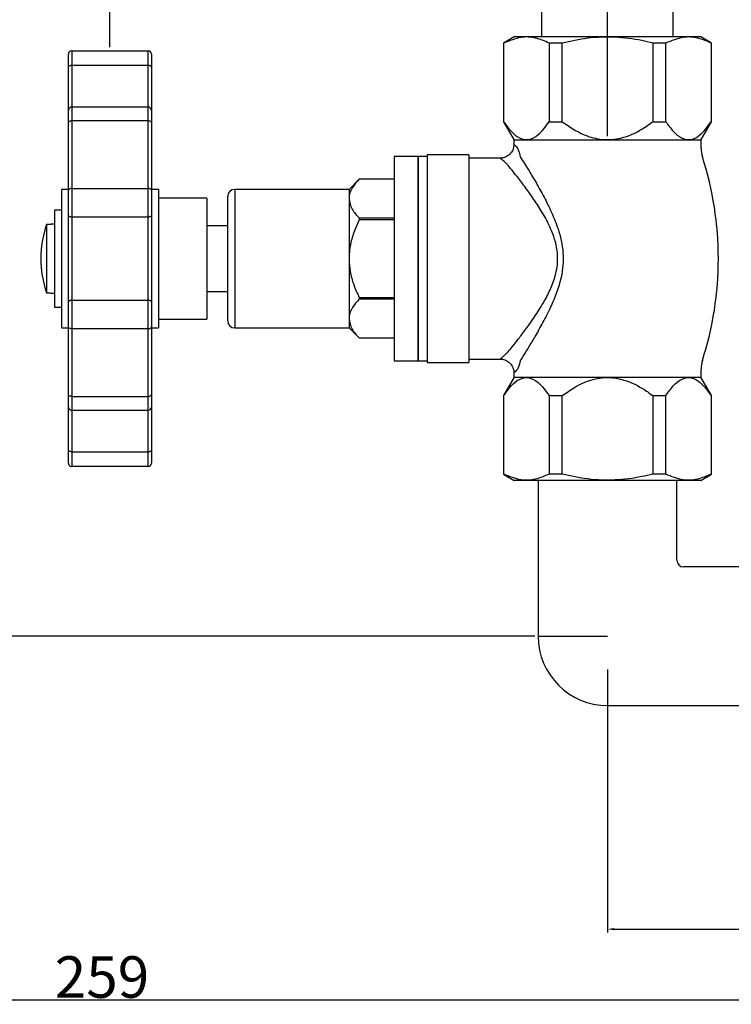
# Model space of a CAD drawing. Units: millimetres. Extents: x -4277 to -3630, y 487 to 976.
# Drawn here: x -3817 to -3714, y 505 to 647 of the extents above; entities that cross this region are included whole.
import ezdxf

# ---------------------------------------------------------------- set-up
doc = ezdxf.new("R2010")
doc.units = ezdxf.units.MM
doc.layers.get('0').update_dxf_attribs({"true_color": 0x000000})
doc.layers.add('Default', color=7, linetype='Continuous', true_color=0x000000)
doc.styles.add('Arial Regular', font='txt')
doc.dimstyles.new('Default', dxfattribs={"dimtxt": 1, "dimasz": 1, "dimexe": 0.5, "dimexo": 0.5, "dimgap": 0.25, "dimtad": 1, "dimtoh": 1, "dimzin": 1, "dimdsep": 46, "dimtxsty": 'Arial Regular', "dimcen": 0.5, "dimazin": 1, "dimtfac": 1, "dimtdec": 4, "dimtix": 1, "dimtofl": 0, "dimtmove": 1, "dimatfit": 3, "dimfxl": 1, "dimtolj": 1, "dimtzin": 1, "dimarcsym": 0})

# ---------------------------------------------------------------- blocks, each defined once
blk = doc.blocks.new('*D1')
at = {"layer": 'Default', "color": 0, "lineweight": -2}
for p, q in [((-3934.35, 825.28), (-3934.35, 505.28)), ((-3675.46, 527.78), (-3675.46, 505.28)), ((-3933.35, 505.78), (-3676.46, 505.78))]:
    blk.add_line(p, q, dxfattribs=at)
at = {"layer": 'Default', "color": 0}
for points in [[(-3933.35, 505.94), (-3933.35, 505.61), (-3934.35, 505.78)], [(-3676.46, 505.61), (-3676.46, 505.94), (-3675.46, 505.78)]]:
    blk.add_solid(points, dxfattribs=at)
at = {"layer": 'Defpoints', "color": 0}
for p in [(-3934.35, 825.78), (-3675.46, 528.28), (-3675.46, 505.78)]:
    blk.add_point(p, dxfattribs=at)
at = {"layer": 'Default', "color": 0, "insert": (-3804.91, 509.09), "char_height": 6, "attachment_point": 5, "style": 'Arial Regular'}
blk.add_mtext('\\A1;259', dxfattribs=at)
blk = doc.blocks.new('*D5')
at = {"layer": 'Default', "color": 0, "lineweight": -2}
for p, q in [((-3924.48, 823.95), (-3850.46, 823.95)), ((-3850.96, 559.28), (-3850.96, 822.95)), ((-3742.46, 558.28), (-3851.46, 558.28))]:
    blk.add_line(p, q, dxfattribs=at)
at = {"layer": 'Default', "color": 0}
for points in [[(-3850.79, 822.95), (-3851.13, 822.95), (-3850.96, 823.95)], [(-3851.13, 559.28), (-3850.79, 559.28), (-3850.96, 558.28)]]:
    blk.add_solid(points, dxfattribs=at)
at = {"layer": 'Defpoints', "color": 0}
for p in [(-3924.98, 823.95), (-3850.96, 823.95), (-3741.96, 558.28)]:
    blk.add_point(p, dxfattribs=at)
at = {"layer": 'Default', "color": 0, "insert": (-3854.27, 691.12), "char_height": 6, "attachment_point": 5, "rotation": 90, "style": 'Arial Regular'}
blk.add_mtext('\\A1;266', dxfattribs=at)
blk = doc.blocks.new('*D6')
at = {"layer": 'Default', "color": 0, "lineweight": -2}
for p, q in [((-3803.76, 643.28), (-3803.76, 663.53)), ((-3802.76, 663.03), (-3732.96, 663.03)), ((-3731.96, 630.45), (-3731.96, 663.53))]:
    blk.add_line(p, q, dxfattribs=at)
at = {"layer": 'Default', "color": 0}
for points in [[(-3802.76, 663.2), (-3802.76, 662.86), (-3803.76, 663.03)], [(-3732.96, 662.86), (-3732.96, 663.2), (-3731.96, 663.03)]]:
    blk.add_solid(points, dxfattribs=at)
at = {"layer": 'Defpoints', "color": 0}
for p in [(-3731.96, 663.03), (-3803.76, 642.78), (-3731.96, 629.95)]:
    blk.add_point(p, dxfattribs=at)
at = {"layer": 'Default', "color": 0, "insert": (-3767.86, 666.29), "char_height": 6, "attachment_point": 5, "style": 'Arial Regular'}
blk.add_mtext('\\A1;72', dxfattribs=at)
blk = doc.blocks.new('*D7')
at = {"layer": 'Default', "color": 0, "lineweight": -2}
for p, q in [((-3731.96, 553.5), (-3731.96, 515.5)), ((-3675.46, 527.78), (-3675.46, 515.5)), ((-3730.96, 516), (-3676.46, 516))]:
    blk.add_line(p, q, dxfattribs=at)
at = {"layer": 'Default', "color": 0}
for points in [[(-3730.96, 516.17), (-3730.96, 515.83), (-3731.96, 516)], [(-3676.46, 515.83), (-3676.46, 516.17), (-3675.46, 516)]]:
    blk.add_solid(points, dxfattribs=at)
at = {"layer": 'Defpoints', "color": 0}
for p in [(-3731.96, 554), (-3675.46, 528.28), (-3675.46, 516)]:
    blk.add_point(p, dxfattribs=at)
at = {"layer": 'Default', "color": 0, "insert": (-3703.71, 519.3), "char_height": 6, "attachment_point": 5, "style": 'Arial Regular'}
blk.add_mtext('\\A1;57', dxfattribs=at)

msp = doc.modelspace()

# ---------------------------------------------------------------- linework, layer by layer
at = {"color": 18, "linetype": 'Continuous', "lineweight": 25, "true_color": 0x000000}
for p, q in [((-3741.46, 681.28), (-3741.46, 644.78)), ((-3722.46, 644.78), (-3722.46, 681.28)), ((-3745.42, 644.78), (-3746.96, 643.89)), ((-3746.96, 643.89), (-3746.96, 632.55)), ((-3746.92, 643.89), (-3746.96, 643.89)), ((-3746.92, 632.55), (-3746.92, 643.89)), ((-3731.96, 644.78), (-3745.42, 644.78)), ((-3738.5, 643.89), (-3740.38, 643.89)), ((-3740.38, 643.89), (-3740.38, 632.55)), ((-3738.5, 632.55), (-3738.5, 643.89)), ((-3718.5, 644.78), (-3731.96, 644.78)), ((-3723.54, 643.89), (-3725.42, 643.89)), ((-3725.42, 643.89), (-3725.42, 632.55)), ((-3723.54, 632.55), (-3723.54, 643.89)), ((-3716.96, 643.89), (-3718.5, 644.78)), ((-3716.96, 643.89), (-3717, 643.89)), ((-3717, 643.89), (-3717, 632.55)), ((-3716.96, 632.55), (-3716.96, 643.89)), ((-3809.26, 642.78), (-3809.26, 640.66)), ((-3809.26, 642.78), (-3798.26, 642.78)), ((-3798.26, 640.66), (-3798.26, 642.78)), ((-3809.76, 640.42), (-3809.76, 642.28)), ((-3797.76, 642.28), (-3797.76, 640.42)), ((-3809.76, 634.16), (-3809.76, 640.42)), ((-3798.26, 640.66), (-3809.26, 640.66)), ((-3797.76, 640.42), (-3797.76, 634.16)), ((-3809.76, 632.41), (-3809.76, 634.16)), ((-3798.26, 634.66), (-3809.26, 634.66)), ((-3797.76, 634.16), (-3797.76, 632.41)), ((-3809.26, 632.66), (-3809.26, 622.9)), ((-3798.26, 632.66), (-3809.26, 632.66)), ((-3798.26, 622.9), (-3798.26, 632.66)), ((-3746.96, 632.55), (-3745.42, 629.88)), ((-3746.96, 632.55), (-3746.92, 632.55)), ((-3740.38, 632.55), (-3738.5, 632.55)), ((-3725.42, 632.55), (-3723.54, 632.55)), ((-3718.5, 629.88), (-3716.96, 632.55)), ((-3717, 632.55), (-3716.96, 632.55)), ((-3809.76, 622.65), (-3809.76, 632.41)), ((-3797.76, 632.41), (-3797.76, 622.65)), ((-3745.46, 629.88), (-3745.46, 629.23)), ((-3718.46, 629.88), (-3745.46, 629.88)), ((-3718.46, 628.71), (-3718.46, 629.88)), ((-3759.26, 627.53), (-3762.76, 627.53)), ((-3762.76, 627.53), (-3762.76, 598.03)), ((-3757.96, 627.53), (-3759.26, 627.53)), ((-3759.26, 627.53), (-3759.26, 598.03)), ((-3759.26, 612.78), (-3759.26, 627.53)), ((-3751.96, 627.78), (-3757.96, 627.78)), ((-3757.96, 627.78), (-3757.96, 597.78)), ((-3751.96, 627.78), (-3751.96, 597.78)), ((-3747.41, 627.28), (-3751.96, 627.28)), ((-3767.8, 624.24), (-3769.26, 622.78)), ((-3762.76, 624.24), (-3767.8, 624.24)), ((-3767.8, 624.24), (-3767.8, 624.24)), ((-3762.76, 624.24), (-3767.8, 624.24)), ((-3809.76, 622.78), (-3810.76, 622.78)), ((-3810.76, 622.78), (-3810.76, 612.78)), ((-3809.76, 619.04), (-3809.76, 622.65)), ((-3809.26, 622.9), (-3809.26, 618.78)), ((-3809.26, 622.9), (-3798.26, 622.9)), ((-3798.26, 618.78), (-3798.26, 622.9)), ((-3796.76, 622.78), (-3797.76, 622.78)), ((-3797.76, 622.65), (-3797.76, 619.04)), ((-3796.76, 622.78), (-3796.76, 612.78)), ((-3769.26, 622.78), (-3785.76, 622.78)), ((-3769.26, 622.78), (-3769.26, 621.44)), ((-3789.76, 621.53), (-3796.76, 621.53)), ((-3789.76, 621.53), (-3789.76, 612.78)), ((-3786.76, 603.78), (-3786.76, 621.78)), ((-3769.26, 621.44), (-3769.26, 612.78)), ((-3810.76, 619.78), (-3811.76, 619.78)), ((-3811.76, 619.78), (-3811.76, 612.78)), ((-3809.76, 606.52), (-3809.76, 619.04)), ((-3798.26, 618.78), (-3809.26, 618.78)), ((-3809.26, 618.78), (-3809.26, 606.78)), ((-3798.26, 606.78), (-3798.26, 618.78)), ((-3797.76, 619.04), (-3797.76, 606.52)), ((-3767.8, 618.65), (-3767.8, 618.37)), ((-3767.8, 618.65), (-3762.76, 618.65)), ((-3762.76, 618.37), (-3767.8, 618.37)), ((-3812.9, 617.72), (-3812.9, 607.84)), ((-3812.26, 617.72), (-3812.9, 617.72)), ((-3811.76, 617.78), (-3812.26, 617.78)), ((-3812.26, 617.78), (-3812.26, 617.72)), ((-3786.76, 617.53), (-3789.76, 617.53)), ((-3811.76, 612.78), (-3811.76, 605.78)), ((-3810.76, 612.78), (-3810.76, 602.78)), ((-3796.76, 612.78), (-3796.76, 602.78)), ((-3789.76, 612.78), (-3789.76, 604.03)), ((-3769.26, 612.78), (-3769.26, 604.12)), ((-3759.26, 598.03), (-3759.26, 612.78)), ((-3812.9, 607.84), (-3812.26, 607.84)), ((-3812.26, 607.84), (-3812.26, 607.78)), ((-3812.26, 607.78), (-3811.76, 607.78)), ((-3789.76, 608.03), (-3786.76, 608.03)), ((-3767.8, 607.19), (-3767.8, 606.92)), ((-3767.8, 607.19), (-3762.76, 607.19)), ((-3762.76, 606.92), (-3767.8, 606.92)), ((-3811.76, 605.78), (-3810.76, 605.78)), ((-3809.76, 602.91), (-3809.76, 606.52)), ((-3809.26, 606.78), (-3809.26, 602.66)), ((-3809.26, 606.78), (-3798.26, 606.78)), ((-3798.26, 602.66), (-3798.26, 606.78)), ((-3797.76, 606.52), (-3797.76, 602.91)), ((-3796.76, 604.03), (-3789.76, 604.03)), ((-3769.26, 604.12), (-3769.26, 602.78)), ((-3810.76, 602.78), (-3809.76, 602.78)), ((-3809.76, 593.15), (-3809.76, 602.91)), ((-3798.26, 602.66), (-3809.26, 602.66)), ((-3809.26, 602.66), (-3809.26, 592.9)), ((-3798.26, 592.9), (-3798.26, 602.66)), ((-3797.76, 602.91), (-3797.76, 593.15)), ((-3797.76, 602.78), (-3796.76, 602.78)), ((-3785.76, 602.78), (-3769.26, 602.78)), ((-3769.26, 602.78), (-3767.8, 601.33)), ((-3767.8, 601.33), (-3762.76, 601.33)), ((-3767.8, 601.33), (-3762.76, 601.33)), ((-3767.8, 601.33), (-3767.8, 601.33)), ((-3746.85, 598.78), (-3746.3, 599.32)), ((-3762.76, 598.03), (-3759.26, 598.03)), ((-3759.26, 598.03), (-3757.96, 598.03)), ((-3757.96, 597.78), (-3751.96, 597.78)), ((-3751.96, 598.28), (-3747.41, 598.28)), ((-3745.42, 595.68), (-3746.96, 593.01)), ((-3745.46, 596.33), (-3745.46, 595.68)), ((-3745.46, 595.68), (-3731.96, 595.68)), ((-3731.96, 595.68), (-3718.46, 595.68)), ((-3716.96, 593.01), (-3718.5, 595.68)), ((-3718.46, 595.68), (-3718.46, 596.85)), ((-3809.76, 591.4), (-3809.76, 593.15)), ((-3809.26, 592.9), (-3798.26, 592.9)), ((-3797.76, 593.15), (-3797.76, 591.4)), ((-3746.96, 593.01), (-3746.96, 581.67)), ((-3746.96, 593.01), (-3746.92, 593.01)), ((-3746.92, 581.67), (-3746.92, 593.01)), ((-3740.38, 593.01), (-3738.5, 593.01)), ((-3740.38, 593.01), (-3740.38, 581.67)), ((-3738.5, 581.67), (-3738.5, 593.01)), ((-3725.42, 593.01), (-3723.54, 593.01)), ((-3725.42, 593.01), (-3725.42, 581.67)), ((-3723.54, 581.67), (-3723.54, 593.01)), ((-3717, 593.01), (-3716.96, 593.01)), ((-3717, 593.01), (-3717, 581.67)), ((-3716.96, 581.67), (-3716.96, 593.01)), ((-3809.76, 585.14), (-3809.76, 591.4)), ((-3797.76, 591.4), (-3797.76, 585.14)), ((-3809.26, 590.9), (-3798.26, 590.9)), ((-3809.76, 583.28), (-3809.76, 585.14)), ((-3809.26, 584.91), (-3798.26, 584.91)), ((-3809.26, 584.91), (-3809.26, 582.78)), ((-3798.26, 582.78), (-3798.26, 584.91)), ((-3797.76, 585.14), (-3797.76, 583.28)), ((-3798.26, 582.78), (-3809.26, 582.78)), ((-3746.96, 581.67), (-3745.42, 580.78)), ((-3746.92, 581.67), (-3746.96, 581.67)), ((-3738.5, 581.67), (-3740.38, 581.67)), ((-3723.54, 581.67), (-3725.42, 581.67)), ((-3718.5, 580.78), (-3716.96, 581.67)), ((-3716.96, 581.67), (-3717, 581.67)), ((-3731.96, 580.78), (-3745.42, 580.78)), ((-3741.96, 580.78), (-3741.96, 558.28)), ((-3718.5, 580.78), (-3731.96, 580.78)), ((-3721.96, 569.28), (-3721.96, 580.78)), ((-3707.96, 568.28), (-3720.96, 568.28)), ((-3731.96, 548.28), (-3707.96, 548.28))]:
    msp.add_line(p, q, dxfattribs=at)
at = {"color": 8, "linetype": 'Continuous', "lineweight": 25, "true_color": 0x808080}
for p, q in [((-3809.26, 640.66), (-3809.26, 634.66)), ((-3798.26, 634.66), (-3798.26, 640.66)), ((-3809.26, 634.66), (-3809.26, 632.66)), ((-3798.26, 632.66), (-3798.26, 634.66)), ((-3785.76, 622.78), (-3785.76, 602.78)), ((-3809.26, 592.9), (-3809.26, 590.9)), ((-3798.26, 590.9), (-3798.26, 592.9)), ((-3809.26, 590.9), (-3809.26, 584.91)), ((-3798.26, 584.91), (-3798.26, 590.9)), ((-3741.96, 558.28), (-3731.96, 558.28))]:
    msp.add_line(p, q, dxfattribs=at)
at = {"color": 18, "linetype": 'Continuous', "lineweight": 25, "true_color": 0x000000}
for points in [[(-3809.26, 640.66), (-3809.36, 640.65), (-3809.45, 640.64), (-3809.54, 640.62), (-3809.61, 640.59), (-3809.68, 640.55), (-3809.72, 640.51), (-3809.75, 640.47), (-3809.76, 640.42)], [(-3797.76, 640.42), (-3797.77, 640.47), (-3797.8, 640.51), (-3797.84, 640.55), (-3797.91, 640.59), (-3797.98, 640.62), (-3798.07, 640.64), (-3798.16, 640.65), (-3798.26, 640.66)], [(-3809.26, 632.66), (-3809.36, 632.66), (-3809.45, 632.64), (-3809.54, 632.62), (-3809.61, 632.59), (-3809.68, 632.55), (-3809.72, 632.51), (-3809.75, 632.46), (-3809.76, 632.41)], [(-3797.76, 632.41), (-3797.77, 632.46), (-3797.8, 632.51), (-3797.84, 632.55), (-3797.91, 632.59), (-3797.98, 632.62), (-3798.07, 632.64), (-3798.16, 632.66), (-3798.26, 632.66)], [(-3809.26, 622.9), (-3809.36, 622.9), (-3809.45, 622.88), (-3809.54, 622.86), (-3809.61, 622.83), (-3809.68, 622.79), (-3809.72, 622.75), (-3809.75, 622.7), (-3809.76, 622.65)], [(-3797.76, 622.65), (-3797.77, 622.7), (-3797.8, 622.75), (-3797.84, 622.79), (-3797.91, 622.83), (-3797.98, 622.86), (-3798.07, 622.88), (-3798.16, 622.9), (-3798.26, 622.9)], [(-3809.26, 618.78), (-3809.36, 618.78), (-3809.45, 618.8), (-3809.54, 618.82), (-3809.61, 618.86), (-3809.68, 618.9), (-3809.72, 618.94), (-3809.75, 618.99), (-3809.76, 619.04)], [(-3797.76, 619.04), (-3797.77, 618.99), (-3797.8, 618.94), (-3797.84, 618.9), (-3797.91, 618.86), (-3797.98, 618.82), (-3798.07, 618.8), (-3798.16, 618.78), (-3798.26, 618.78)], [(-3809.26, 606.78), (-3809.36, 606.78), (-3809.45, 606.76), (-3809.54, 606.74), (-3809.61, 606.71), (-3809.68, 606.67), (-3809.72, 606.62), (-3809.75, 606.57), (-3809.76, 606.52)], [(-3797.76, 606.52), (-3797.77, 606.57), (-3797.8, 606.62), (-3797.84, 606.67), (-3797.91, 606.71), (-3797.98, 606.74), (-3798.07, 606.76), (-3798.16, 606.78), (-3798.26, 606.78)], [(-3809.26, 602.66), (-3809.36, 602.66), (-3809.45, 602.68), (-3809.54, 602.7), (-3809.61, 602.73), (-3809.68, 602.77), (-3809.72, 602.81), (-3809.75, 602.86), (-3809.76, 602.91)], [(-3798.26, 602.66), (-3798.16, 602.66), (-3798.07, 602.68), (-3797.98, 602.7), (-3797.91, 602.73), (-3797.84, 602.77), (-3797.8, 602.81), (-3797.77, 602.86), (-3797.76, 602.91)], [(-3809.26, 592.9), (-3809.36, 592.91), (-3809.45, 592.92), (-3809.54, 592.94), (-3809.61, 592.98), (-3809.68, 593.01), (-3809.72, 593.06), (-3809.75, 593.1), (-3809.76, 593.15)], [(-3798.26, 592.9), (-3798.16, 592.91), (-3798.07, 592.92), (-3797.98, 592.94), (-3797.91, 592.98), (-3797.84, 593.01), (-3797.8, 593.06), (-3797.77, 593.1), (-3797.76, 593.15)], [(-3809.26, 584.91), (-3809.36, 584.91), (-3809.45, 584.92), (-3809.54, 584.95), (-3809.61, 584.98), (-3809.68, 585.01), (-3809.72, 585.05), (-3809.75, 585.1), (-3809.76, 585.14)], [(-3798.26, 584.91), (-3798.16, 584.91), (-3798.07, 584.92), (-3797.98, 584.95), (-3797.91, 584.98), (-3797.84, 585.01), (-3797.8, 585.05), (-3797.77, 585.1), (-3797.76, 585.14)]]:
    msp.add_lwpolyline(points, dxfattribs=at)
for centre, radius, start, end in [((-3809.26, 642.28), 0.5, 90, 180), ((-3798.26, 642.28), 0.5, 0, 90), ((-3809.26, 634.16), 0.5, 90, 180), ((-3798.26, 634.16), 0.5, 0, 90), ((-3714.46, 628.71), 4, 180, 197.8386), ((-3763.96, 612.78), 48, 342.1614, 17.8386), ((-3785.76, 621.78), 1, 90, 180), ((-3798.76, 612.78), 14.98, 160.7328, 199.2672), ((-3785.76, 603.78), 1, 180, 270), ((-3714.46, 596.85), 4, 162.1614, 180), ((-3809.26, 591.4), 0.5, 180, 270), ((-3798.26, 591.4), 0.5, 270, 0), ((-3809.26, 583.28), 0.5, 180, 270), ((-3798.26, 583.28), 0.5, 270, 0), ((-3720.96, 569.28), 1, 182.3334, 267.5068), ((-3731.96, 558.28), 10, 180, 270)]:
    msp.add_arc(centre, radius, start, end, dxfattribs=at)
for points, knots in [([(-3740.38, 643.89), (-3741.04, 644.18), (-3742.37, 644.75), (-3744.59, 644.86), (-3746.09, 644.23), (-3746.92, 643.89)], [0, 0, 0, 0, 0.3049123, 0.6170221, 1, 1, 1, 1]), ([(-3725.42, 643.89), (-3725.95, 644.02), (-3727.73, 644.44), (-3730.86, 644.84), (-3734.75, 644.71), (-3737.27, 644.16), (-3738.5, 643.89)], [0, 0, 0, 0, 0.122643, 0.415008, 0.714694, 1, 1, 1, 1]), ([(-3717, 643.89), (-3717.66, 644.18), (-3718.99, 644.75), (-3721.21, 644.86), (-3722.71, 644.23), (-3723.54, 643.89)], [0, 0, 0, 0, 0.304912, 0.617023, 1, 1, 1, 1]), ([(-3746.92, 632.55), (-3746.57, 632.06), (-3745.88, 631.08), (-3744.65, 630.07), (-3743.29, 629.82), (-3741.78, 630.64), (-3740.89, 631.85), (-3740.38, 632.55)], [0, 0, 0, 0, 0.178886, 0.356788, 0.549953, 0.7429, 1, 1, 1, 1]), ([(-3738.5, 632.55), (-3737.48, 631.85), (-3735.71, 630.64), (-3732.72, 629.83), (-3729.75, 630.07), (-3727.32, 631.19), (-3725.91, 632.2), (-3725.42, 632.55)], [0, 0, 0, 0, 0.258677, 0.447814, 0.637191, 0.873078, 1, 1, 1, 1]), ([(-3723.54, 632.55), (-3723.19, 632.06), (-3722.49, 631.08), (-3721.27, 630.07), (-3719.91, 629.82), (-3718.4, 630.64), (-3717.51, 631.85), (-3717, 632.55)], [0, 0, 0, 0, 0.1788861, 0.3567875, 0.5499535, 0.7428991, 1, 1, 1, 1]), ([(-3745.47, 629.24), (-3745.49, 629.03), (-3745.53, 628.57), (-3745.92, 627.94), (-3746.47, 627.5), (-3747.01, 627.3), (-3747.31, 627.3), (-3747.41, 627.3)], [0, 0, 0, 0, 0.2126498, 0.4486102, 0.7036002, 0.901034, 1, 1, 1, 1]), ([(-3744.93, 628.71), (-3744.86, 628.56), (-3744.7, 628.19), (-3744.6, 627.75), (-3744.55, 627.49)], [0, 0, 0, 0, 0.411306, 1, 1, 1, 1]), ([(-3746.3, 626.24), (-3746.4, 626.36), (-3746.59, 626.56), (-3746.77, 626.71), (-3746.85, 626.78)], [0, 0, 0, 0, 0.5742822, 1, 1, 1, 1]), ([(-3744.55, 627.49), (-3744.16, 626.86), (-3743.5, 625.81), (-3742.23, 623.7), (-3741.12, 621.69), (-3740.01, 619.49), (-3738.95, 616.86), (-3738.33, 614.23), (-3738.35, 611.83), (-3738.65, 609.88), (-3739.28, 607.84), (-3740.2, 605.67), (-3741.28, 603.56), (-3742.35, 601.67), (-3743.28, 600.12), (-3744.01, 598.93), (-3744.38, 598.34), (-3744.55, 598.08)], [0, 0, 0, 0, 0.105732, 0.177052, 0.248421, 0.317432, 0.386356, 0.47776, 0.523888, 0.570057, 0.630479, 0.691025, 0.762438, 0.833843, 0.89263, 0.951375, 1, 1, 1, 1]), ([(-3746.3, 599.32), (-3746.1, 599.56), (-3745.67, 600.1), (-3744.81, 601.18), (-3743.73, 602.6), (-3742.5, 604.32), (-3741.27, 606.25), (-3740.21, 608.24), (-3739.38, 610.4), (-3739.11, 612.26), (-3739.2, 613.9), (-3739.44, 615.2), (-3740.07, 617.02), (-3741.05, 618.95), (-3742.31, 620.96), (-3743.6, 622.79), (-3745.06, 624.72), (-3745.84, 625.67), (-3746.3, 626.24)], [0, 0, 0, 0, 0.05017, 0.11034, 0.170552, 0.242582, 0.314609, 0.373983, 0.433174, 0.504016, 0.520909, 0.564928, 0.609058, 0.677513, 0.746096, 0.818659, 0.891174, 1, 1, 1, 1]), ([(-3767.8, 624.24), (-3768.15, 623.85), (-3768.84, 623.07), (-3769.23, 622.11), (-3769.26, 621.56), (-3769.26, 621.44)], [0, 0, 0, 0, 0.433647, 0.881777, 1, 1, 1, 1]), ([(-3769.26, 621.44), (-3769.17, 620.93), (-3769, 619.96), (-3768.19, 619.07), (-3767.8, 618.65)], [0, 0, 0, 0, 0.52732, 1, 1, 1, 1]), ([(-3767.8, 618.37), (-3768.01, 617.93), (-3768.5, 616.87), (-3769.06, 615.08), (-3769.26, 613.62), (-3769.26, 612.85), (-3769.26, 612.78)], [0, 0, 0, 0, 0.247247, 0.601899, 0.967142, 1, 1, 1, 1]), ([(-3769.26, 612.78), (-3769.22, 612.15), (-3769.15, 610.88), (-3768.62, 609), (-3768.08, 607.8), (-3767.8, 607.19)], [0, 0, 0, 0, 0.3227466, 0.6555498, 1, 1, 1, 1]), ([(-3767.8, 606.92), (-3768.15, 606.53), (-3768.84, 605.75), (-3769.23, 604.78), (-3769.26, 604.24), (-3769.26, 604.12)], [0, 0, 0, 0, 0.433647, 0.881776, 1, 1, 1, 1]), ([(-3769.26, 604.12), (-3769.17, 603.61), (-3769, 602.63), (-3768.19, 601.75), (-3767.8, 601.33)], [0, 0, 0, 0, 0.5273201, 1, 1, 1, 1]), ([(-3747.41, 598.27), (-3747.36, 598.27), (-3747.1, 598.29), (-3746.61, 598.12), (-3746, 597.73), (-3745.62, 597.13), (-3745.46, 596.63), (-3745.47, 596.38), (-3745.47, 596.33)], [0, 0, 0, 0, 0.044389, 0.260344, 0.497218, 0.750469, 0.947265, 1, 1, 1, 1]), ([(-3744.55, 598.08), (-3744.65, 597.66), (-3744.76, 597.22), (-3744.92, 596.86), (-3744.93, 596.85)], [0, 0, 0, 0, 0.965573, 1, 1, 1, 1]), ([(-3746.92, 593.01), (-3746.57, 593.51), (-3745.88, 594.48), (-3744.65, 595.5), (-3743.29, 595.75), (-3741.78, 594.93), (-3740.89, 593.71), (-3740.38, 593.01)], [0, 0, 0, 0, 0.178886, 0.356788, 0.549953, 0.7429, 1, 1, 1, 1]), ([(-3738.5, 593.01), (-3737.48, 593.71), (-3735.71, 594.92), (-3732.72, 595.74), (-3729.75, 595.49), (-3727.32, 594.37), (-3725.91, 593.37), (-3725.42, 593.01)], [0, 0, 0, 0, 0.258677, 0.447814, 0.637191, 0.873078, 1, 1, 1, 1]), ([(-3723.54, 593.01), (-3723.19, 593.51), (-3722.49, 594.48), (-3721.27, 595.5), (-3719.91, 595.75), (-3718.4, 594.93), (-3717.51, 593.71), (-3717, 593.01)], [0, 0, 0, 0, 0.178886, 0.356788, 0.549953, 0.742899, 1, 1, 1, 1]), ([(-3740.38, 581.67), (-3741.04, 581.39), (-3742.37, 580.81), (-3744.59, 580.71), (-3746.09, 581.33), (-3746.92, 581.67)], [0, 0, 0, 0, 0.304912, 0.617022, 1, 1, 1, 1]), ([(-3725.42, 581.67), (-3725.95, 581.55), (-3727.73, 581.12), (-3730.86, 580.73), (-3734.75, 580.85), (-3737.27, 581.4), (-3738.5, 581.67)], [0, 0, 0, 0, 0.122643, 0.415008, 0.714694, 1, 1, 1, 1]), ([(-3717, 581.67), (-3717.66, 581.39), (-3718.99, 580.81), (-3721.21, 580.71), (-3722.71, 581.33), (-3723.54, 581.67)], [0, 0, 0, 0, 0.3049123, 0.6170226, 1, 1, 1, 1])]:
    msp.add_open_spline(points, degree=3, knots=knots, dxfattribs=at)
at = {"color": 8, "linetype": 'Continuous', "lineweight": 25, "true_color": 0x808080}
for points, knots in [([(-3745.42, 629.23), (-3745.43, 629.25), (-3745.57, 629.4), (-3745.23, 629.04), (-3744.93, 628.71)], [0, 0, 0, 0, 0.105246, 1, 1, 1, 1]), ([(-3746.85, 626.78), (-3747.2, 627.07), (-3747.59, 627.38), (-3747.43, 627.25), (-3747.41, 627.24)], [0, 0, 0, 0, 0.894643, 1, 1, 1, 1]), ([(-3747.41, 598.32), (-3747.36, 598.36), (-3747.31, 598.41), (-3746.93, 598.72), (-3746.85, 598.78)], [0, 0, 0, 0, 0.7889875, 1, 1, 1, 1]), ([(-3744.93, 596.85), (-3745, 596.78), (-3745.33, 596.43), (-3745.38, 596.37), (-3745.42, 596.33)], [0, 0, 0, 0, 0.2109154, 1, 1, 1, 1])]:
    msp.add_open_spline(points, degree=3, knots=knots, dxfattribs=at)

# ---------------------------------------------------------------- dimensions: what is measured, and where the dimension line sits
at = {"layer": 'Default'}
for base, p1, p2, angle, picture, middle in [((-3675.46, 505.78), (-3934.35, 825.78), (-3675.46, 528.28), 180, '*D1', (-3804.91, 509.09)), ((-3850.96, 823.95), (-3741.96, 558.28), (-3924.98, 823.95), 90, '*D5', (-3854.27, 691.12))]:
    dim = msp.add_linear_dim(base=base, p1=p1, p2=p2, angle=angle, dimstyle='Default', override={"dimtxt": 6, "dimasz": 1, "dimexe": 0.5, "dimexo": 0.5, "dimgap": 0.25, "dimtad": 1, "dimtih": 0, "dimdec": 0, "dimzin": 1, "dimtxsty": 'Arial Regular', "dimsah": 0, "dimcen": 0.5, "dimadec": 2, "dimazin": 1, "dimtix": 0, "dimtmove": 0, "dimtzin": 1}, dxfattribs=at)
    dim.commit()
    dim.dimension.update_dxf_attribs({"geometry": picture, "text_midpoint": middle})
for base, p1, p2, picture, middle in [((-3731.96, 663.03), (-3803.76, 642.78), (-3731.96, 629.95), '*D6', (-3767.86, 666.29)), ((-3675.4600371, 516), (-3731.9600374, 554), (-3675.4600371, 528.2813112), '*D7', (-3703.7100372, 519.301))]:
    dim = msp.add_linear_dim(base=base, p1=p1, p2=p2, dimstyle='Default', override={"dimtxt": 6, "dimasz": 1, "dimexe": 0.5, "dimexo": 0.5, "dimgap": 0.25, "dimtad": 1, "dimtih": 0, "dimdec": 0, "dimzin": 1, "dimtxsty": 'Arial Regular', "dimsah": 0, "dimcen": 0.5, "dimadec": 2, "dimazin": 1, "dimtix": 0, "dimtmove": 0, "dimtzin": 1}, dxfattribs=at)
    dim.commit()
    dim.dimension.update_dxf_attribs({"geometry": picture, "text_midpoint": middle})

doc.saveas('drawing.dxf')
